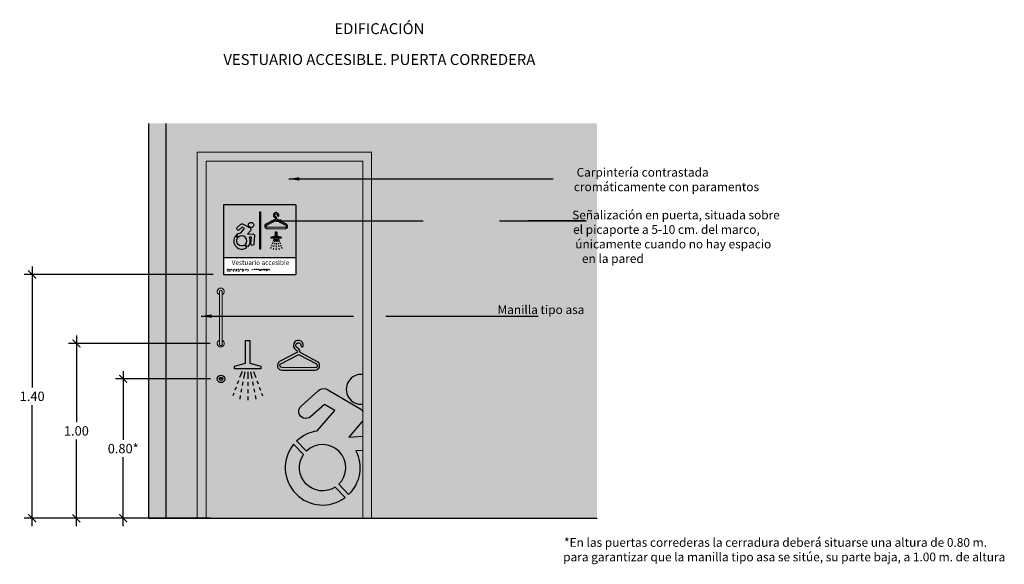
# Model space of a CAD drawing. Units: millimetres. Extents: x -4.39 to 5.47, y -2.23 to 5.29.
# Drawn here: x -0.19 to 5.47, y 2.16 to 5.29 of the extents above; entities that cross this region are included whole.
import ezdxf

# ---------------------------------------------------------------- set-up
doc = ezdxf.new("R2010")
doc.units = ezdxf.units.MM
doc.linetypes.add('LÍNEAS_OCULTAS2', pattern=[0.1875, 0.125, -0.0625])
doc.layers.add('Cotas', color=3, linetype='Continuous')
doc.styles.add('D. Cotas 1-30', font='calibri.ttf', dxfattribs={"height": 0.054})
doc.styles.add('Directriz', font='verdana.ttf', dxfattribs={"height": 0.144})
doc.styles.add('Títulos', font='verdanab.ttf', dxfattribs={"height": 0.225})
doc.dimstyles.new('1-30', dxfattribs={"dimscale": 0.03, "dimtxt": 0.054, "dimasz": 1.5, "dimexe": 1.5, "dimexo": 2, "dimgap": 0.75, "dimtad": 0, "dimtih": 1, "dimtoh": 1, "dimzin": 0, "dimdsep": 46, "dimtxsty": 'D. Cotas 1-30', "dimblk1": 'ARCHTICK', "dimblk2": 'ARCHTICK', "dimsah": 1, "dimcen": 2.5, "dimdle": 1.5, "dimclrd": 256, "dimclre": 256, "dimclrt": 4, "dimadec": 0, "dimazin": 0, "dimtfac": 1, "dimtmove": 0, "dimatfit": 3, "dimfxl": 0.44, "dimtolj": 1, "dimtzin": 0, "dimarcsym": 0})
doc.dimstyles.new('directriz', dxfattribs={"dimscale": 0.075, "dimtxt": 0.144, "dimasz": 2.2, "dimexe": 1.5, "dimexo": 3, "dimgap": 0.75, "dimtad": 0, "dimtih": 1, "dimtoh": 1, "dimzin": 0, "dimdsep": 46, "dimtxsty": 'Directriz', "dimblk": 'ARCHTICK', "dimcen": 2.5, "dimdle": 1.5, "dimclrd": 256, "dimclre": 256, "dimclrt": 4, "dimadec": 0, "dimazin": 0, "dimtfac": 1, "dimtmove": 0, "dimatfit": 3, "dimfxl": 0.44, "dimtolj": 1, "dimtzin": 0, "dimarcsym": 0})

# ---------------------------------------------------------------- blocks, each defined once
blk = doc.blocks.new('A$Ce4e928be')
at = {"color": 5}
blk.add_line((-0.8366940746782348, 0.9320187038190397), (-0.8560605377451793, 0.9320187038190397), dxfattribs=at)
for radius in [0.02149192721731197, 0.00968323153347228]:
    blk.add_circle((-0.846377306211707, 0.9320187038190397), radius, dxfattribs=at)
blk = doc.blocks.new('_ArchTick')
at = {"color": 0, "linetype": 'ByBlock', "const_width": 0.15}
blk.add_lwpolyline([(-0.5, -0.5), (0.5, 0.5)], dxfattribs=at)
blk = doc.blocks.new('*D3')
at = {"layer": 'Cotas', "lineweight": -2, "transparency": 16777216}
for p, q in [((0.1395905657744551, 3.476280655004716), (0.139590565774455, 2.979908400962302)), ((0.9080313670696422, 3.431280655004716), (0.09459056577445511, 3.431280655004716)), ((0.1395905657744549, 2.383206916150657), (0.139590565774455, 2.879579170193071)), ((0.9080313670696422, 2.428206916150657), (0.09459056577445489, 2.428206916150657))]:
    blk.add_line(p, q, dxfattribs=at)
at = {"layer": 'DEFPOINTS', "color": 0, "transparency": 16777216}
for p in [(0.9680313670696421, 3.431280655004716), (0.1395905657744549, 2.428206916150657), (0.9680313670696421, 2.428206916150657)]:
    blk.add_point(p, dxfattribs=at)
at = {"layer": 'Cotas', "lineweight": -2, "transparency": 16777216, "xscale": 0.045, "yscale": 0.045, "zscale": 0.045}
for p, rotation in [((0.1395905657744551, 3.431280655004716), 90), ((0.1395905657744549, 2.428206916150657), 270)]:
    blk.add_blockref('_ArchTick', p, dxfattribs=dict(at, rotation=rotation))
at = {"layer": 'Cotas', "color": 4, "transparency": 16777216, "insert": (0.1395905657744545, 2.929743785577687), "char_height": 0.054, "attachment_point": 5, "style": 'D. Cotas 1-30'}
blk.add_mtext('\\A1;1.00', dxfattribs=at)
blk = doc.blocks.new('*D4')
at = {"layer": 'Cotas', "lineweight": -2, "transparency": 16777216}
for p, q in [((0.9097410815694809, 3.228099482679681), (0.3631966848140583, 3.228099482679681)), ((0.4081966848140583, 3.273099482679681), (0.4081966848140582, 2.878317814799785)), ((0.4081966848140581, 2.383206916150657), (0.4081966848140582, 2.777988584030554)), ((0.909741081569481, 2.428206916150657), (0.3631966848140581, 2.428206916150657))]:
    blk.add_line(p, q, dxfattribs=at)
at = {"layer": 'DEFPOINTS', "color": 0, "transparency": 16777216}
for p in [(0.9697410815694809, 3.228099482679681), (0.4081966848140581, 2.428206916150657), (0.9697410815694809, 2.428206916150657)]:
    blk.add_point(p, dxfattribs=at)
at = {"layer": 'Cotas', "lineweight": -2, "transparency": 16777216, "xscale": 0.045, "yscale": 0.045, "zscale": 0.045}
for p, rotation in [((0.4081966848140583, 3.228099482679681), 90), ((0.4081966848140581, 2.428206916150657), 270)]:
    blk.add_blockref('_ArchTick', p, dxfattribs=dict(at, rotation=rotation))
at = {"layer": 'Cotas', "color": 4, "transparency": 16777216, "insert": (0.4081966848140577, 2.828153199415169), "char_height": 0.054, "attachment_point": 5, "style": 'D. Cotas 1-30'}
blk.add_mtext('\\A1;0.80*', dxfattribs=at)
blk = doc.blocks.new('Vestuario Acc')
h = blk.add_hatch(color=164)
h.dxf.hatch_style = 1
h.paths.add_polyline_path([(0.4157137733391556, 0.3991024963845216), (3.717138397030251e-06, 0.3991024963845216), (3.717138397085762e-06, 0.09724119066768955), (0.4159454874690016, 0.09724119066768955)])
h.paths.add_polyline_path([(0.3312961668099321, 0.2095597902893114), (0.2742467884232953, 0.2095597902893114), (0.2742467884232953, 0.2151427141304434), (0.2981892232815371, 0.221555693897947), (0.2981892232815371, 0.2458511034437474), (0.3073537319516904, 0.2458511034437474), (0.3073537319516904, 0.221555693897947), (0.3312961668099321, 0.2151427141304434)], flags=16)
h.paths.add_polyline_path([(0.3540026039623002, 0.2628867152935395), (0.2515612426892097, 0.2634414721437608, -0.7296195700153197), (0.2433235895382894, 0.2896328586432371), (0.2960534361487932, 0.3167960919997692, 0.1703965764994261), (0.2991948783879764, 0.3206746708379103, -0.03373855323076862), (0.2990054037242202, 0.3227032537389152, 0.2469716380719456), (0.2939430590760535, 0.3270528765689205, -1.764831294102022), (0.3178743660002789, 0.3389034971274817, -1), (0.3103198511584951, 0.3395088809182404, 1.656715637293275), (0.2973281029337731, 0.3339439158688927, -0.2476306411395841), (0.3066109053619189, 0.3237823940543406, 0.3238860681833611), (0.3111127910413905, 0.3161795589916562), (0.3625234372253888, 0.2889873485561831, -0.7296195700181045)], flags=16)
h.paths.add_polyline_path([(0.3540436449246314, 0.2704653365180358), (0.2516022836514875, 0.2710200933682565, -0.7057216334364763), (0.2473510274831314, 0.2831823405187701), (0.3012924756817089, 0.3109697178616754, -0.2453003169353926), (0.3047890377586862, 0.3109507827192652), (0.3584263737851474, 0.2825808275312833, -0.705721633434109)], flags=0)
h.paths.add_polyline_path([(0.2130485909769622, 0.1456189032634314), (0.2085432334093476, 0.1456189032634314), (0.2085432334093476, 0.3607006710258873), (0.2130485909769622, 0.3607006710258873)], flags=16)
h.paths.add_polyline_path([(0.1751161730802373, 0.1750092498951044, -1), (0.1573803307382318, 0.1763834200409908), (0.1603602255143351, 0.2148436821145689), (0.1475274104208886, 0.2140711901591525, -0.3286029910657874), (0.1383545391862917, 0.159280456609046), (0.1259717091889563, 0.1720520645120227, 1), (0.08554324507884914, 0.213749842147926), (0.07316041508151372, 0.2265214500507606, -0.1577403675655686), (0.09903102845238365, 0.2392438183939798), (0.1209720609618437, 0.2648096552423662), (0.1079318679016517, 0.2723274357159009), (0.09067114098485507, 0.2568684717771922, -1), (0.07880306800576287, 0.2701197845775499), (0.1000481845840787, 0.2891472272015031, -0.2976224899896596), (0.1100302380103066, 0.2916511891052305), (0.1515970097671979, 0.2676875971849157, -0.4855135793188859), (0.1550374711085457, 0.250244348767325), (0.1388386324616241, 0.2313693543564947), (0.1707165390362313, 0.2332882962415606, -0.3083129709969039), (0.1788527925054773, 0.2232362421763336)], flags=16)
h.paths.add_polyline_path([(0.1340048820960185, 0.1555513834915625, -0.8845015122342409), (0.06929870176908182, 0.2222891134136016), (0.08183338719718947, 0.2093608823461675, 0.8191137175002541), (0.121470196667854, 0.1684796145590819)], flags=16)
h.paths.add_polyline_path([(0.1435451009223261, 0.2842803179915943, -1), (0.1738802996607287, 0.2842803179915943, -1)], flags=16)
at = {"true_color": 0xffffff}
h = blk.add_hatch(color=7, dxfattribs=at)
h.dxf.hatch_style = 1
h.paths.add_polyline_path([(0.2085432334093476, 0.1456189032634314), (0.2130485909769622, 0.1456189032634314), (0.2130485909769622, 0.3607006710258873), (0.2085432334093476, 0.3607006710258873)])
h = blk.add_hatch(color=7, dxfattribs=at)
h.dxf.hatch_style = 1
edge = h.paths.add_edge_path(flags=16)
edge.add_line((0.3540436449246274, 0.2704653365180358), (0.2516022836515237, 0.2710200933682436))
edge.add_arc((0.2516393088405211, 0.2778571622021313), 0.006837169085524752, 128.8439402373349, 269.6897257605482, ccw=False)
edge.add_line((0.2473510274831314, 0.2831823405187701), (0.3012924756818585, 0.3109697178618516))
edge.add_arc((0.3030226200005304, 0.3076111248934619), 0.003778034686161164, 62.124661573456024, 117.25478994629731, ccw=False)
edge.add_line((0.3047890377587636, 0.3109507827192242), (0.3584263737850746, 0.2825808275312829))
edge.add_arc((0.3540806701137003, 0.2773024053519388), 0.006837169085462683, -90.31027423975502, 50.53551128397021, ccw=False)
edge = h.paths.add_edge_path()
edge.add_line((0.2515612426891609, 0.263441472143874), (0.354002603962333, 0.2628867152936663))
edge.add_arc((0.3540806701137003, 0.2773024053520525), 0.01441590143506561, 269.6897257604818, 414.1506141305604)
edge.add_line((0.3625234372253887, 0.2889873485561831), (0.3100908719955715, 0.3167200742312355))
edge.add_arc((0.3141146837816224, 0.3230913511502176), 0.007535531226661683, 174.7383207146531, 237.72533658694772, ccw=False)
edge.add_arc((0.2923398317476371, 0.320066210176257), 0.01474698493656289, 14.59566736163176, 70.22928212871983)
edge.add_arc((0.3023588445266627, 0.3401468390684026), 0.007986527229840527, -4.581627486904381, 230.9569954252321, ccw=False)
edge.add_arc((0.314097108580552, 0.3392061890375753), 0.003789366174835222, 175.4183725122817, 355.4183725133607)
edge.add_arc((0.3023588446456928, 0.3401468391272355), 0.01556525946568171, 355.4183722618168, 597.2702288994366)
edge.add_arc((0.2923398319395121, 0.3200662100114964), 0.007168252704633755, 21.58481826040918, 77.07610512298942, ccw=False)
edge.add_arc((0.3141146688839287, 0.3230913563490598), 0.01511424881704414, 181.4713986923581, 189.2007736533825)
edge.add_arc((0.2920988638542896, 0.3232105747407483), 0.007535531226575731, 301.65411493412785, 340.33462614230916, ccw=False)
edge.add_line((0.2960534361487932, 0.3167960919997692), (0.2433235895383064, 0.2896328586433705))
edge.add_arc((0.2516393088405211, 0.2778571622021313), 0.01441590143513489, 125.2288373905145, 269.6897257604818)
h = blk.add_hatch(color=7, dxfattribs=at)
h.dxf.hatch_style = 1
edge = h.paths.add_edge_path()
edge.add_arc((0.1587127002915274, 0.2842803179915943), 0.01516759936920126, 0, 360)
edge = h.paths.add_edge_path()
edge.add_line((0.09903102845238365, 0.2392438183939798), (0.1209720609618303, 0.2648096552426216))
edge.add_line((0.1209720609618437, 0.2648096552423662), (0.107931867901673, 0.2723274357157766))
edge.add_line((0.1079318679016517, 0.2723274357159009), (0.09067114098484019, 0.2568684717773015))
edge.add_arc((0.08473710449528582, 0.2634941281773631), 0.00889449896237557, 131.8480980402716, 311.8480980405642, ccw=False)
edge.add_line((0.0788030680057652, 0.270119784577552), (0.1000481845840904, 0.2891472272014979))
edge.add_arc((0.1069562061245328, 0.2827571011563275), 0.009410338595258753, 70.9334975600529, 137.2302533249515, ccw=False)
edge.add_line((0.1100302380103066, 0.2916511891052305), (0.1525941394581283, 0.267112743570012))
edge.add_arc((0.1464526198903506, 0.2576120129193593), 0.01131291940643014, -40.636749791192926, 57.12032091512049, ccw=False)
edge.add_line((0.1550374711085389, 0.2502443487673172), (0.1388386324616304, 0.2313693543564888))
edge.add_line((0.1388386324616242, 0.2313693543564947), (0.1707165390361549, 0.233288296241424))
edge.add_arc((0.1674086080449335, 0.2222919993642942), 0.01148307243093357, 4.716706539459381, 73.25754296986747, ccw=False)
edge.add_line((0.1788527925054773, 0.2232362421763336), (0.1751161730802409, 0.1750092498952518))
edge.add_arc((0.1662482519092627, 0.1756963349680443), 0.008894498962392213, 175.5695837322215, 355.56958373264183, ccw=False)
edge.add_line((0.1573803307382313, 0.1763834200409842), (0.1603602255142729, 0.2148436821146884))
edge.add_line((0.160360225514335, 0.2148436821145689), (0.1475274104208903, 0.2140711901591488))
edge.add_arc((0.1057574771338743, 0.1929009533299886), 0.04682847695804852, -45.885472369238926, 26.877239120368472, ccw=False)
edge.add_line((0.1383545391862917, 0.159280456609046), (0.1259717091889607, 0.1720520645120183))
edge.add_arc((0.1057574771338743, 0.1929009533299886), 0.02903947903320371, 314.1145276307251, 494.1145276306287)
edge.add_line((0.08554324507884914, 0.213749842147926), (0.07316041508151816, 0.2265214500508983))
edge.add_arc((0.1057574771338743, 0.1929009533299886), 0.04682847695799868, 98.25854025762362, 134.1145276306133, ccw=False)
edge = h.paths.add_edge_path()
edge.add_line((0.1342488539849676, 0.1552997517317958), (0.121470196667917, 0.1684796145591081))
edge.add_arc((0.1057574771338743, 0.1929009533299886), 0.02903947903314606, 145.4717761671049, 302.7572790941394, ccw=False)
edge.add_line((0.08183338719718947, 0.2093608823461675), (0.06929870176908626, 0.2222891134135776))
edge.add_arc((0.1057574771338743, 0.1929009533299886), 0.04682847695800318, 141.1289116642886, 307.1001435970623)
h = blk.add_hatch(color=164)
h.dxf.hatch_style = 1
h.paths.add_polyline_path([(0.3540436449246274, 0.2704653365180358, 0.8694712664930153), (0.3559980538668244, 0.2838652188222777), (0.3047890377586784, 0.3109507827192526, 0.2453003169353925), (0.301292475681703, 0.3109697178616879), (0.2473510274831314, 0.2831823405187701, 0.705721633436436), (0.2516022836515051, 0.2710200933682567)])
h = blk.add_hatch(color=7, dxfattribs=at)
h.dxf.hatch_style = 1
h.paths.add_polyline_path([(0.3312961668099321, 0.2095597902893114), (0.3312961668099321, 0.2151427141304434), (0.3073537319516904, 0.221555693897947), (0.3073537319516904, 0.2458511034437474), (0.2981892232815371, 0.2458511034437474), (0.2981892232815371, 0.221555693897947), (0.2742467884232953, 0.2151427141304434), (0.2742467884232953, 0.2095597902893114)])
h = blk.add_hatch(color=7, dxfattribs=at)
h.dxf.hatch_style = 1
edge = h.paths.add_edge_path()
edge.add_line((0.1340048820960185, 0.1555513834915625), (0.1214701966678478, 0.1684796145589726))
edge.add_arc((0.1057574771338743, 0.1929009533299886), 0.02903947903314606, 145.4717761671049, 302.7572790941394, ccw=False)
edge.add_line((0.08183338719718947, 0.2093608823461675), (0.06929870176908626, 0.2222891134135776))
edge.add_arc((0.1057574771338743, 0.1929009533299886), 0.04682847695800318, 141.1289116642886, 307.1001435970955)
h = blk.add_hatch(color=164)
h.dxf.hatch_style = 1
h.paths.add_polyline_path([(0.0247590557611056, 0.03015734272986559, 1), (0.0231675063301866, 0.03015734272986559, 1)])
h.paths.add_polyline_path([(0.0247590557611056, 0.02004590327786171, 1), (0.0231675063301866, 0.02004590327786171, 1)])
h.paths.add_polyline_path([(0.03308861027320742, 0.03015734272986559, 1), (0.03149706084228843, 0.03015734272986559, 1)])
h.paths.add_polyline_path([(0.03308861027320742, 0.02514837064822539, 1), (0.03149706084228843, 0.02514837064822539, 1)])
h.paths.add_polyline_path([(0.03308861027320742, 0.02007954731348671, 1), (0.03149706084228843, 0.02007954731348671, 1)])
h.paths.add_polyline_path([(0.03830589770290882, 0.02004590327786171, 1), (0.03671434827198983, 0.02004590327786171, 1)])
h.paths.add_polyline_path([(0.04428525672621941, 0.03015734272986559, 1), (0.04269370729530042, 0.03015734272986559, 1)])
h.paths.add_polyline_path([(0.0495025441557787, 0.02517855395237301, 1), (0.04791099472485971, 0.02517855395237301, 1)])
h.paths.add_polyline_path([(0.05657995725862097, 0.02004936400956647, 1), (0.05817150668953996, 0.02004936400956647, 1)])
h.paths.add_polyline_path([(0.05657995725862097, 0.02511818734430515, 1), (0.05817150668953996, 0.02511818734430515, 1)])
h.paths.add_polyline_path([(0.06179724468818026, 0.03015734272986559, 1), (0.06338879411909926, 0.03015734272986559, 1)])
h.paths.add_polyline_path([(0.07055695984875943, 0.02514837064822539, 1), (0.07214850927967842, 0.02514837064822539, 1)])
h.paths.add_polyline_path([(0.07577424727846083, 0.03018752603378583, 1), (0.07736579670937982, 0.03018752603378583, 1)])
h.paths.add_polyline_path([(0.07736579670937982, 0.02517855395237301, 1), (0.07577424727846083, 0.02517855395237301, 1)])
h.paths.add_polyline_path([(0.07055695984875943, 0.02007954731348671, 1), (0.07214850927967842, 0.02007954731348671, 1)])
h.paths.add_polyline_path([(0.08450099513002929, 0.02007954731348671, 1), (0.08609254456094828, 0.02007954731348671, 1)])
h.paths.add_polyline_path([(0.08609254456094828, 0.03015734272986559, 1), (0.08450099513002929, 0.03015734272986559, 1)])
h.paths.add_polyline_path([(0.09130983199062126, 0.02010973061740695, 1), (0.08971828255970227, 0.02010973061740695, 1)])
h.paths.add_polyline_path([(0.09844503117914005, 0.03015734272986559, 1), (0.100036580610059, 0.03015734272986559, 1)])
h.paths.add_polyline_path([(0.1108924110950796, 0.03015734272986559, 1), (0.1093008616641606, 0.03015734272986559, 1)])
h.paths.add_polyline_path([(0.1108924110950796, 0.02514837064822539, 1), (0.1093008616641606, 0.02514837064822539, 1)])
h.paths.add_polyline_path([(0.1093008616641606, 0.02007954731348671, 1), (0.1108924110950796, 0.02007954731348671, 1)])
h.paths.add_polyline_path([(0.1145181490937768, 0.02517855395237301, 1), (0.1161096985246958, 0.02517855395237301, 1)])
h.paths.add_polyline_path([(0.1245904856827736, 0.02517855395237301, 1), (0.1229989362518547, 0.02517855395237301, 1)])
h.paths.add_polyline_path([(0.1288449688182078, 0.03015734272986559, 1), (0.1304365182491268, 0.03015734272986559, 1)])
h.paths.add_polyline_path([(0.1390187847611913, 0.02004590327786171, 1), (0.1374272353302723, 0.02004590327786171, 1)])
h.paths.add_polyline_path([(0.1426445227598885, 0.02517855395237301, 1), (0.1442360721908075, 0.02517855395237301, 1)])
h.paths.add_polyline_path([(0.1390187847611913, 0.03015734272986559, 1), (0.1374272353302723, 0.03015734272986559, 1)])
h = blk.add_hatch(color=164)
h.dxf.hatch_style = 1
h.paths.add_polyline_path([(0.1640218067885506, 0.0299449459868868, 1), (0.1656133562194696, 0.0299449459868868, 1)])
h.paths.add_polyline_path([(0.1760352279626112, 0.0299449459868868, 1), (0.1776267773935302, 0.0299449459868868, 1)])
h.paths.add_polyline_path([(0.1803530489966327, 0.03006339386600865, 1), (0.1819445984275517, 0.03006339386600865, 1)])
h.paths.add_polyline_path([(0.1894778999220562, 0.03006339386600865, 1), (0.1878863504911372, 0.03006339386600865, 1)])
h.paths.add_polyline_path([(0.1936497628163095, 0.03015522810473947, 1), (0.1920582133853905, 0.03015522810473947, 1)])
h.paths.add_polyline_path([(0.2011967398563882, 0.03015522810473947, 1), (0.1996051904254692, 0.03015522810473947, 1)])
h.paths.add_polyline_path([(0.2060602657687439, 0.0259034213331335, 1), (0.2044687163378249, 0.0259034213331335, 1)])
h.paths.add_polyline_path([(0.213458504984149, 0.02594414935455114, 1), (0.21186695555323, 0.02594414935455114, 1)])
h.paths.add_polyline_path([(0.21186695555323, 0.02160293361844645, 1), (0.213458504984149, 0.02160293361844645, 1)])
h.paths.add_polyline_path([(0.2175646685955456, 0.03015522810473947, 1), (0.2159731191646266, 0.03015522810473947, 1)])
h.paths.add_polyline_path([(0.2232885799729978, 0.02594414935455114, 1), (0.2248801294039168, 0.02594414935455114, 1)])
h.paths.add_polyline_path([(0.228233176864503, 0.03015522810473947, 1), (0.2298247262954219, 0.03015522810473947, 1)])
h.paths.add_polyline_path([(0.2353153634167846, 0.03015522810473947, 1), (0.2369069128477036, 0.03015522810473947, 1)])
h.paths.add_polyline_path([(0.2369069128477036, 0.02594414935455114, 1), (0.2353153634167846, 0.02594414935455114, 1)])
h.paths.add_polyline_path([(0.2475072045303044, 0.03015522810473947, 1), (0.2490987539612234, 0.03015522810473947, 1)])
h.paths.add_polyline_path([(0.2490987539612234, 0.02591862019948388, 1), (0.2475072045303044, 0.02591862019948388, 1)])
h.paths.add_polyline_path([(0.2475072045303044, 0.02163138987352675, 1), (0.2490987539612234, 0.02163138987352675, 1)])
h.paths.add_polyline_path([(0.2592368931441307, 0.03015522810473947, 1), (0.2608284425750497, 0.03015522810473947, 1)])
h.paths.add_polyline_path([(0.2652412444050497, 0.02594414935455114, 1), (0.2636496949741307, 0.02594414935455114, 1)])
at = {"color": 164}
for p, q in [((3.717138397085762e-06, 0.3991024963845216), (3.717138397085762e-06, 0.001156260115988017)), ((0.4157137733391556, 0.3991024963845216), (3.717138397085762e-06, 0.3991024963845216)), ((0.4157137733391556, 0.3991024963845216), (0.4160192439778765, 0.001156260115988017)), ((3.717138397085762e-06, 0.09724119066768955), (0.4159282098270785, 0.09724119066768955)), ((3.717138397085762e-06, 0.001156260115988017), (0.4160192439778765, 0.001156260115988017))]:
    blk.add_line(p, q, dxfattribs=at)
at = {"color": 7, "true_color": 0xffffff}
for p, q in [((0.2774476646012092, 0.1697721675459927), (0.2749364655556237, 0.1631235155167796)), ((0.2825981958938941, 0.1834087171422065), (0.2800016268327967, 0.1765340394110164)), ((0.2903710139342595, 0.2039880346312297), (0.285237450112743, 0.190396408121408)), ((0.292314158306465, 0.1809750421484675), (0.2908929946870389, 0.1734177148596738)), ((0.2964700669274238, 0.2030749335341606), (0.2937414191828909, 0.1885647928443954)), ((0.3027714776166137, 0.2027601595022399), (0.3027714776166137, 0.1879166755808437)), ((0.3027714776166137, 0.1801043145428518), (0.3027714776166137, 0.1722919535048884)), ((0.3090728883058036, 0.2030749335341606), (0.3118015360503366, 0.1885647928443954)), ((0.3132287969267624, 0.1809750421484675), (0.3146499605461885, 0.1734177148596738)), ((0.315171941298968, 0.2039880346312297), (0.3203055051204844, 0.190396408121408)), ((0.3229447593393333, 0.1834087171422065), (0.3255413284004307, 0.1765340394110164)), ((0.3280952906320183, 0.1697721675459927), (0.3306064896776038, 0.1631235155167796)), ((0.2724684455737192, 0.1565891844011769), (0.2700442787208148, 0.1501709588550209)), ((0.2866661022264738, 0.1509403524349788), (0.2852693886294277, 0.1435130431250324)), ((0.2894779267031824, 0.1658928023559478), (0.2880689567092647, 0.1584003171567399)), ((0.3027714776166137, 0.1644796027205966), (0.3027714776166137, 0.1566672416826047)), ((0.3027714776166137, 0.1488548806446413), (0.3027714776166137, 0.1410425196066778)), ((0.316065028530045, 0.1658928023559478), (0.3174739985239627, 0.1584003171567399)), ((0.3188768530067536, 0.1509403524349788), (0.3202735666037997, 0.1435130431250324)), ((0.3330745096595082, 0.1565891844011769), (0.3354986765124126, 0.1501709588550209))]:
    blk.add_line(p, q, dxfattribs=at)
for points in [[(0.2085432334093476, 0.3607006710258873), (0.2130485909769622, 0.3607006710258873), (0.2130485909769622, 0.1456189032634314), (0.2085432334093476, 0.1456189032634314)], [(0.3073537319516904, 0.221555693897947), (0.3312961668099321, 0.2151427141304434), (0.3312961668099321, 0.2095597902893114), (0.2742467884232953, 0.2095597902893114), (0.2742467884232953, 0.2151427141304434), (0.2981892232815371, 0.221555693897947), (0.2981892232815371, 0.2458511034437474), (0.3073537319516904, 0.2458511034437474)]]:
    blk.add_lwpolyline(points, close=True, dxfattribs=at)
for points in [[(0.2515612426891609, 0.263441472143874), (0.3540026039623116, 0.2628867152935395, 0.7296195700177985), (0.3625234372253887, 0.2889873485561831), (0.3100908719956523, 0.3167200742312484, -0.2819680090549397), (0.3066109053619188, 0.3237823940543403, 0.2476306411395932), (0.2973281029337729, 0.3339439158688928, -1.656715636419531), (0.3103198511590906, 0.3395088809256701, 1.000000000011298), (0.3178743660020418, 0.3389034971494804, 1.764831292643571), (0.2939430590760539, 0.3270528765689202, -0.2469716380719545), (0.2990054037242205, 0.3227032537389145, 0.03373855323076839), (0.2991948783879765, 0.3206746708379096, -0.1703965764994089), (0.2960534361487932, 0.3167960919997692), (0.2433235895382895, 0.2896328586432371, 0.7296195700177985), (0.251561242689303, 0.2634414721437603), (0.3540026039623116, 0.2628867152935395)], [(0.3540436449246274, 0.2704653365180358), (0.2516022836514482, 0.2710200933682567, -0.7057216334343248), (0.2473510274831314, 0.2831823405187701), (0.3012924756817883, 0.3109697178617163, -0.2453003169352795), (0.3047890377587636, 0.3109507827192242), (0.3584263737851474, 0.2825808275312833, -0.7057216334343248), (0.3540436449246274, 0.2704653365180358), (0.2516022836514482, 0.2710200933683988)]]:
    blk.add_lwpolyline(points, format="xyb", dxfattribs=at)
for points in [[(0.09903102845238365, 0.2392438183939798), (0.1209720609618437, 0.2648096552423662), (0.1079318679016517, 0.2723274357159009), (0.09067114098483486, 0.2568684717771741, -0.9999999999999994), (0.0788030680057652, 0.270119784577552), (0.1000481845840788, 0.2891472272015032, -0.2976224899896548), (0.1100302380103066, 0.2916511891052305), (0.1525941394581132, 0.2671127435700025, -0.4544467508802264), (0.1550374711085389, 0.2502443487673172), (0.1388386324616242, 0.2313693543564947), (0.1707165390362313, 0.2332882962415606, -0.3083129709969042), (0.1788527925054773, 0.2232362421763336), (0.1751161730802373, 0.1750092498951044, -0.9999999999999999), (0.1573803307382313, 0.1763834200409842), (0.160360225514335, 0.2148436821145689), (0.1475274104208886, 0.2140711901591525, -0.3286029910657874), (0.1383545391862917, 0.159280456609046), (0.1259717091889563, 0.1720520645120227, 0.9999999999984827), (0.08554324507884914, 0.213749842147926), (0.07316041508151372, 0.2265214500507606, -0.1577403675655686)], [(0.1340048820960185, 0.1555513834915625), (0.121470196667854, 0.1684796145590819, -0.819113717500253), (0.08183338719718947, 0.2093608823461675), (0.06929870176908182, 0.2222891134136016, 0.8845015122342405)]]:
    blk.add_lwpolyline(points, format="xyb", close=True, dxfattribs=at)
blk.add_circle((0.1587127002915274, 0.2842803179915943), 0.01516759936920126, dxfattribs=at)
at = {"color": 164}
for centre in [(0.02396328104564605, 0.03015734272986559), (0.02396328104564605, 0.02004590327786171), (0.03229283555774787, 0.03015734272986559), (0.03229283555774787, 0.02514837064822539), (0.03229283555774787, 0.02007954731348671), (0.03751012298744927, 0.02004590327786171), (0.04348948201075986, 0.03015734272986559), (0.04870676944031915, 0.02517855395237301), (0.05737573197408041, 0.02511818734430515), (0.05737573197408041, 0.02004936400956647), (0.0625930194036397, 0.03015734272986559), (0.07135273456421887, 0.02514837064822539), (0.07135273456421887, 0.02007954731348671), (0.07657002199392027, 0.03018752603378583), (0.07657002199392027, 0.02517855395237301), (0.08529676984548873, 0.03015734272986559), (0.08529676984548873, 0.02007954731348671), (0.09051405727516171, 0.02010973061740695), (0.0992408058945995, 0.03015734272986559), (0.1100966363796201, 0.03015734272986559), (0.1100966363796201, 0.02514837064822539), (0.1100966363796201, 0.02007954731348671), (0.1153139238092362, 0.02517855395237301), (0.1237947109673141, 0.02517855395237301), (0.1296407435336673, 0.03015734272986559), (0.1382230100457318, 0.03015734272986559), (0.1382230100457318, 0.02004590327786171), (0.1434402974753479, 0.02517855395237301), (0.16481758150401, 0.0299449459868868), (0.1768310026780706, 0.0299449459868868), (0.1811488237120922, 0.03006339386600865), (0.1886821252065967, 0.03006339386600865), (0.19285398810085, 0.03015522810473947), (0.2004009651409286, 0.03015522810473947), (0.2052644910532844, 0.0259034213331335), (0.2126627302686894, 0.02594414935455114), (0.2126627302686894, 0.02160293361844645), (0.216768893880086, 0.03015522810473947), (0.2240843546884572, 0.02594414935455114), (0.2290289515799624, 0.03015522810473947), (0.236111138132244, 0.03015522810473947), (0.236111138132244, 0.02594414935455114), (0.2483029792457638, 0.03015522810473947), (0.2483029792457638, 0.02591862019948388), (0.2483029792457638, 0.02163138987352675), (0.2600326678595901, 0.03015522810473947), (0.2644454696895902, 0.02594414935455114)]:
    blk.add_circle(centre, 0.0007957747154594768, dxfattribs=at)
at = {"color": 164, "insert": (0.3780465478677937, 0.06497149079918318), "char_height": 0.027, "width": 0.5198723042658743, "attachment_point": 6, "style": 'Directriz'}
blk.add_mtext('Vestuario accesible', dxfattribs=at)
blk = doc.blocks.new('*D10')
at = {"layer": 'Cotas', "lineweight": -2, "transparency": 16777216}
for p, q in [((-0.1144817246637257, 3.872996470166391), (-0.1144817246637259, 3.17826630854314)), ((0.9250816908052011, 3.827996470166391), (-0.1594817246637257, 3.827996470166391)), ((-0.1144817246637261, 2.383206916150658), (-0.1144817246637259, 3.077937077773909)), ((0.495081694311093, 2.428206916150658), (-0.1594817246637261, 2.428206916150658))]:
    blk.add_line(p, q, dxfattribs=at)
at = {"layer": 'DEFPOINTS', "color": 0, "transparency": 16777216}
for p in [(0.9850816908052011, 3.827996470166391), (-0.1144817246637261, 2.428206916150658), (0.555081694311093, 2.428206916150658)]:
    blk.add_point(p, dxfattribs=at)
at = {"layer": 'Cotas', "lineweight": -2, "transparency": 16777216, "xscale": 0.045, "yscale": 0.045, "zscale": 0.045}
for p, rotation in [((-0.1144817246637257, 3.827996470166391), 90), ((-0.1144817246637261, 2.428206916150658), 270)]:
    blk.add_blockref('_ArchTick', p, dxfattribs=dict(at, rotation=rotation))
at = {"layer": 'Cotas', "color": 4, "lineweight": 9, "transparency": 16777216, "insert": (-0.1144817246637264, 3.128101693158525), "char_height": 0.054, "attachment_point": 5, "style": 'D. Cotas 1-30'}
blk.add_mtext('\\A1;1.40', dxfattribs=at)
blk = doc.blocks.new('A$C6A340BA7')
at = {"layer": 'Cotas', "color": 4, "char_height": 0.04999800000000001, "attachment_point": 4, "style": 'Directriz'}
for s, insert in [('\\A1;\\pi-0.74701;{\\fCalibri|b0|i0|c0|p34;Carpintería contrastada \\P\\pi-1.05923;cromáticamente con paramentos}', (2.334862983410106, -0.1562958445559417)), ('\\A1;\\pi-1.18614;{\\fCalibri|b0|i0|c0|p34;Señalización en puerta, situada sobre\\P\\pi-1.08057;el picaporte a 5-10 cm. del marco,\\P\\pi-1.14295; únicamente cuando no hay espacio\\P\\pi-0.3711; en la pared}', (2.331542148268236, -0.4846341455054564))]:
    blk.add_mtext(s, dxfattribs=dict(at, insert=insert))
at = {"layer": 'Cotas', "linetype": 'LÍNEAS_OCULTAS2', "ltscale": 7}
for points in [[(0.6458071172788511, -0.1524327533639536), (1.288789640334359, -0.1524327533639536), (2.353364776091036, -0.1524327533639536)], [(0.5415790723516611, -0.3937092506833366), (2.353364776091036, -0.3938178839696604), (2.019799460107089, -0.3938075992612351)]]:
    blk.add_leader(points, dimstyle='directriz', override={"dimasz": 0.8}, dxfattribs=at)

msp = doc.modelspace()

# ---------------------------------------------------------------- hatches: boundary and pattern name
h = msp.add_hatch(color=253)
h.dxf.hatch_style = 1
h.paths.add_polyline_path([(0.6550816943110931, 4.693905584360664), (0.5550816943110931, 4.693905584360664), (0.5550816943110931, 2.428206916150657), (0.6550816943110931, 2.428206916150657)])
at = {"transparency": 33554508}
h = msp.add_hatch(color=254, dxfattribs=at)
h.dxf.hatch_style = 1
h.paths.add_polyline_path([(3.12939764444512, 4.693905584360664), (0.6550816943110931, 4.693905584360664), (0.6550816943110931, 2.428206916150657), (3.12939764444512, 2.428206916150657)])
h.paths.add_polyline_path([(0.9838016009867427, 3.827996470957464), (0.9838016009867427, 4.225942707225998), (1.399511657187501, 4.225942707225998), (1.399817127826223, 3.827996470957464)], flags=16)
h = msp.add_hatch(color=253)
h.dxf.hatch_style = 1
h.paths.add_polyline_path([(1.833801600986334, 4.528206916150566), (0.8338016009867886, 4.528206916150566), (0.8338016009867886, 2.428206916150657), (0.8838016009867431, 2.428206916150657), (0.8838016009867431, 4.478206916150612), (1.783801600986379, 4.478206916150612), (1.783801600986379, 2.428206916150657), (1.833801600986334, 2.428206916150657)])
h = msp.add_hatch(color=254)
h.dxf.hatch_style = 1
h.paths.add_polyline_path([(1.783801600986379, 4.478206916150612), (0.8838016009867431, 4.478206916150612), (0.8838016009867431, 2.428206916150657), (1.783801600986379, 2.428206916150657), (1.783801600986379, 2.817889657702311), (1.744167221706192, 2.815503802460962, -0.3286029910657874), (1.702198210612856, 2.564817529279618), (1.64554254454788, 2.623251986719441, 1), (1.46056854727626, 2.814033525826455), (1.403912881211284, 2.872467983265653, -0.1577403675655686), (1.522279751494686, 2.930677152943725), (1.622667450529875, 3.047649566799445), (1.563004124488977, 3.082045973771915), (1.484030418119162, 3.011315946887004, -1), (1.429729940790177, 3.07194521766775), (1.526933587342079, 3.159002250317388, -0.297622489989654), (1.572604882650183, 3.17045872912612), (1.767349233284904, 3.05818698056004, -0.1162312797520012), (1.783801600986379, 3.041066950363049), (1.783801600986379, 3.082892091809352, -1.110721533505368), (1.783801600986379, 3.253412998198501)])
h.paths.add_polyline_path([(1.399817127826223, 3.827996470957464), (0.9838016009867432, 3.827996470957464), (0.9838016009867432, 4.225942707225998), (1.399511657187502, 4.225942707225998)], flags=16)
h.paths.add_polyline_path([(1.442417724878627, 3.41804852015016, -1), (1.428498947471003, 3.419163906433226, 1.656715637293008), (1.404562367099804, 3.40891076491121, -0.247630641139596), (1.421665419171635, 3.390188720779756, 0.2819680090549186), (1.428077065978236, 3.377176785578382), (1.524681178833642, 3.326080766355182, -0.7296195700182532), (1.508982012970542, 3.27799178748766), (1.32023944845696, 3.279013896421867, -0.7296195700155975), (1.305062026349773, 3.327270083128542), (1.402213863771561, 3.377316844128967, 0.1703965764994158), (1.408001798031002, 3.384462911962117, -0.03373855323077311), (1.407652701401431, 3.388200464199887, 0.2469716380719545), (1.398325610278557, 3.396214404637573, -1.764831294101929)], flags=16)
h.paths.add_polyline_path([(1.517132565157699, 3.314277104310604, -0.705721633433989), (1.50905762868263, 3.291954979577405), (1.320315064168973, 3.292977088511611, -0.7057216334364425), (1.312482358886175, 3.31538535885193), (1.411866505485232, 3.366582070762296, -0.2453003169353947), (1.418308728481751, 3.366547183805568)], flags=0)
h.paths.add_polyline_path([(1.134959433520468, 3.449152568049613), (1.134959433520468, 3.317585979654234), (1.197874341923249, 3.300734225141771), (1.197874341923249, 3.286063656163933), (1.047962420396306, 3.286063656163933), (1.047962420396306, 3.300734225141771), (1.110877328799088, 3.317585979654234), (1.110877328799088, 3.449152568049613)], flags=16)
h.paths.add_polyline_path([(0.9755313670698058, 3.711005884154371), (0.9755313670698058, 3.657976163434373), (0.9755313670698058, 3.44982115122269, -5.138732828988173), (0.9605313670694784, 3.44982115122269), (0.9605313670694784, 3.657976163434373), (0.9605313670694784, 3.711005884154371, -5.138732828988157)], flags=16)
h.paths.add_polyline_path([(0.9912330087867929, 3.228099482679681, -1), (0.9482491543521689, 3.228099482679681, -1)], flags=16)
h.paths.add_polyline_path([(0.9794243131029532, 3.228099482679681, -1), (0.9600578500360086, 3.228099482679681, -1)], flags=0)
h.paths.add_polyline_path([(1.38624422712207, 2.853103601194515), (1.443594683519933, 2.793952539415915, 0.8191137175002533), (1.62494659109958, 2.606906811051945), (1.682297047497762, 2.54775574927272, -0.8845015122342381)], flags=16)
h.paths.add_polyline_path([(1.783801600986379, 2.899427715578105), (1.783801600986379, 2.988368851510863, -0.04381692728706586), (1.778528308028128, 2.981008327279828), (1.70441310227806, 2.894648797144195)], flags=17)
h = msp.add_hatch(color=252)
h.dxf.hatch_style = 1
h.paths.add_polyline_path([(1.047962420396306, 3.286063656163933), (1.047962420396306, 3.300734225141771), (1.110877328799088, 3.317585979654234), (1.110877328799088, 3.449152568049613), (1.134959433520468, 3.449152568049613), (1.134959433520468, 3.317585979654234), (1.197874341923249, 3.300734225141771), (1.197874341923249, 3.286063656163933)])
h.paths.add_polyline_path([(1.32023944845696, 3.279013896421866, -0.8421451846650397), (1.311613078084601, 3.33064478945603), (1.400320358989767, 3.37634142478763, 0.3948653656422595), (1.408051631617575, 3.393665573649941, 0.04931358960428211), (1.407652701401432, 3.388200464199886, 0.2469716380719659), (1.398325610278558, 3.396214404637573, -1.76483129410195), (1.442417724878627, 3.418048520150159, -1), (1.428498947471002, 3.419163906433227, 2.159045505929395), (1.410273953994722, 3.406061030353801, -0.185981063773502), (1.421665419171635, 3.390188720779755, 0.281968009054934), (1.428077065978236, 3.377176785578382), (1.524681178833642, 3.326080766355182, -0.7296195700182538), (1.508982012970542, 3.27799178748766)])
h.paths.add_polyline_path([(1.316981771433944, 3.317703184539998, 0.8694712664903925), (1.320315064168973, 3.292977088511612), (1.50905762868263, 3.291954979577405, 0.7057216334339902), (1.517132565157699, 3.314277104310604), (1.415096722674935, 3.36824608363083)], flags=16)
h = msp.add_hatch(color=254)
h.dxf.hatch_style = 1
h.paths.add_polyline_path([(1.50905762868263, 3.291954979577405, 0.705721633433992), (1.517132565157699, 3.314277104310604), (1.418308728481751, 3.366547183805568, 0.2453003169353941), (1.411866505485232, 3.366582070762296), (1.312482358886175, 3.31538535885193, 0.7057216334364416), (1.320315064168973, 3.292977088511611)])
h = msp.add_hatch(color=252)
h.dxf.hatch_style = 1
h.paths.add_polyline_path([(1.783801600986379, 3.253412998198502, 1.110721533505368), (1.783801600986379, 3.082892091809351)])
h = msp.add_hatch(color=252)
h.dxf.hatch_style = 1
h.paths.add_polyline_path([(1.443594683519933, 2.793952539415915), (1.38624422712207, 2.853103601194515, 0.8845015122342397), (1.682297047497762, 2.54775574927272), (1.62494659109958, 2.606906811051945, -0.8191137175002542)])
h.paths.add_polyline_path([(1.70441310227806, 2.894648797144195), (1.778528308028129, 2.981008327279828, 0.04381692728706534), (1.783801600986379, 2.988368851510863), (1.783801600986379, 3.041066950363049, 0.1421029137843849), (1.762787025227063, 3.060817131700788), (1.572604882650182, 3.17045872912612, 0.2976224899896597), (1.526933587342079, 3.159002250317388), (1.429729940790136, 3.071945217667712, 1), (1.484030418119149, 3.011315946886993), (1.563004124488977, 3.082045973771915), (1.622667450529875, 3.047649566799445), (1.522279751494686, 2.930677152943725, 0.1577403675655686), (1.403912881211284, 2.872467983265653), (1.46056854727626, 2.814033525826455, -1), (1.64554254454788, 2.623251986719441), (1.702198210612856, 2.564817529279618, 0.3286029910657874), (1.744167221706192, 2.815503802460962), (1.783801600986379, 2.817889657702311), (1.783801600986379, 2.899427715578105)])

# ---------------------------------------------------------------- linework, layer by layer
at = {"lineweight": 25}
for p, q in [((0.5550816943110931, 2.428206916150657), (0.5550816943110931, 4.693905584360664)), ((0.6550816943110931, 2.428206916150657), (0.6550816943110931, 4.693905584360664)), ((0.5550816943110931, 2.428206916150657), (3.12939764444512, 2.428206916150657))]:
    msp.add_line(p, q, dxfattribs=at)
at = {"color": 5, "lineweight": 9}
for p, q in [((0.8338016009867886, 2.428206916150657), (0.8338016009867886, 4.528206916150566)), ((0.8338016009867886, 4.528206916150566), (1.833801600986334, 4.528206916150566)), ((1.833801600986334, 2.428206916150657), (1.833801600986334, 4.528206916150566)), ((0.8838016009867431, 2.428206916150657), (0.8838016009867431, 4.478206916150612)), ((0.8838016009867431, 4.478206916150612), (1.783801600986379, 4.478206916150612)), ((1.783801600986379, 2.428206916150657), (1.783801600986379, 4.478206916150612)), ((0.9605313670694784, 3.729546380372344), (0.9605313670694784, 3.657976163434373)), ((0.9755313670698058, 3.657976163434373), (0.9755313670698058, 3.729546380372344)), ((0.9605313670694784, 3.425342473470241), (0.9605313670694784, 3.657976163434373)), ((0.9755313670698058, 3.657976163434373), (0.9755313670698058, 3.425342473470241))]:
    msp.add_line(p, q, dxfattribs=at)
at = {"color": 4}
for p, q in [((1.090332971975371, 3.271422434460878), (1.076843212077346, 3.23570693843994)), ((1.106359803109303, 3.269023026371262), (1.099189579031133, 3.230893897992545)), ((1.123238082842086, 3.26819587660544), (1.123238082842086, 3.229190803110471)), ((1.139476959210253, 3.269023026371262), (1.146647183288422, 3.230893897992545)), ((1.155503790344184, 3.271422434460878), (1.16899355024221, 3.23570693843994)), ((1.056373546195932, 3.181511439345493), (1.049774724527676, 3.164040395322695)), ((1.069907892490487, 3.217344982335399), (1.063084739139203, 3.199279997620299)), ((1.087986155468542, 3.171317409079202), (1.084283724256515, 3.151628976269056)), ((1.0954390838188, 3.210949875061638), (1.091704610718146, 3.191091052976117)), ((1.122918381159778, 3.208661814224258), (1.122918381159778, 3.188132825338045)), ((1.122918381159778, 3.167603863396015), (1.122918381159778, 3.147074874509802)), ((1.150397678500756, 3.210949875061638), (1.154132151601409, 3.191091052976117)), ((1.157850606851014, 3.171317409079202), (1.16155303806304, 3.151628976269056)), ((1.175928869829068, 3.217344982335399), (1.182752023180353, 3.199279997620299)), ((1.189463216123624, 3.181511439345493), (1.196062037791879, 3.164040395322695)), ((1.043289366959939, 3.146869758917313), (1.036919244772829, 3.130004219771583)), ((1.080597363123719, 3.132025999381523), (1.076927138748314, 3.112508832991336)), ((1.122918381159778, 3.12654588562359), (1.122918381159778, 3.106016896737377)), ((1.165239399195837, 3.132025999381523), (1.168909623571242, 3.112508832991336)), ((1.202547395359616, 3.146869758917313), (1.208917517546727, 3.130004219771583))]:
    msp.add_line(p, q, dxfattribs=at)
msp.add_lwpolyline([(1.134959433520468, 3.317585979654234), (1.197874341923249, 3.300734225141771), (1.197874341923249, 3.286063656163933), (1.047962420396306, 3.286063656163933), (1.047962420396306, 3.300734225141771), (1.110877328799088, 3.317585979654234), (1.110877328799088, 3.449152568049613), (1.134959433520468, 3.449152568049613)], close=True, dxfattribs=at)
for points in [[(1.320239448456864, 3.279013896422119), (1.508982012970574, 3.27799178748766, 0.7296195700177985), (1.524681178833642, 3.326080766355182), (1.428077065978236, 3.377176785578382, -0.2819680090549397), (1.421665419171635, 3.390188720779757, 0.2476306411395932), (1.404562367099803, 3.40891076491121, -1.656715636419531), (1.4284989474721, 3.419163906446911, 1.000000000011298), (1.442417724881874, 3.418048520190688, 1.764831292643571), (1.398325610278558, 3.396214404637573, -0.2469716380719545), (1.407652701401432, 3.388200464199886, 0.03373855323076839), (1.408001798031002, 3.384462911962117, -0.1703965764994089), (1.402213863771561, 3.377316844128967), (1.305062026349773, 3.327270083128542, 0.7296195700177985), (1.320239448457112, 3.279013896421866), (1.508982012970574, 3.27799178748766)], [(1.509057628682619, 3.291954979577405), (1.320315064168902, 3.292977088511612, -0.7057216334343248), (1.312482358886175, 3.31538535885193), (1.411866505485417, 3.366582070762392, -0.2453003169352795), (1.418308728481932, 3.366547183805472), (1.517132565157699, 3.314277104310604, -0.7057216334343248), (1.509057628682619, 3.291954979577405), (1.320315064168902, 3.292977088511862)], [(1.783801600986379, 2.817889657702311), (1.744167221706192, 2.815503802460962, -0.3286029910657874), (1.702198210612856, 2.564817529279618), (1.64554254454788, 2.623251986719441, 0.9999999999984827), (1.46056854727626, 2.814033525826455), (1.403912881211284, 2.872467983265653, -0.1577403675655686), (1.522279751494686, 2.930677152943725), (1.622667450529875, 3.047649566799445), (1.563004124488977, 3.082045973771915), (1.484030418119076, 3.011315946886927, -0.9999999999999994), (1.42972994079016, 3.071945217667735), (1.526933587342079, 3.159002250317388, -0.2976224899896548), (1.572604882650182, 3.17045872912612), (1.767349233284904, 3.05818698056004, -0.1162312797520041), (1.783801600986379, 3.041066950363049, -0.1162312797520041)], [(1.783801600986379, 2.988368851510863, -0.04381692728748519), (1.778528308028072, 2.981008327279763), (1.70441310227806, 2.894648797144195), (1.783801600986379, 2.899427715578105)]]:
    msp.add_lwpolyline(points, format="xyb", dxfattribs=at)
msp.add_lwpolyline([(1.682297047497762, 2.54775574927272), (1.62494659109958, 2.606906811051945, -0.819113717500253), (1.443594683519933, 2.793952539415915), (1.38624422712207, 2.853103601194515, 0.8845015122342405)], format="xyb", close=True, dxfattribs=at)
at = {"color": 5, "lineweight": 9}
for centre, radius, start, end in [((0.9680313670696421, 3.729546380372344), 0.02000000000027868, 292.0243128371255, 247.9756871628745), ((0.9680313670696421, 3.729546380372344), 0.00749999999999984, 0, 180), ((0.9680313670696421, 3.431280655004716), 0.02000000000027868, 112.0243128365352, 67.97568716287448), ((0.9680313670696421, 3.425342473470241), 0.00749999999999984, 180, 0)]:
    msp.add_arc(centre, radius, start, end, dxfattribs=at)
at = {"color": 4}
msp.add_arc((1.77483195128552, 3.168152545003927), 0.08573097161878197, 83.99440691036578, 276.0055930896342, dxfattribs=at)

# ---------------------------------------------------------------- block references
at = {"color": 254}
msp.add_blockref('A$C6A340BA7', (0.7138016009868338, 4.528206916150566), dxfattribs=at)
at = {"color": 164}
msp.add_blockref('Vestuario Acc', (0.9837978838483461, 3.826840210841476), dxfattribs=at)
msp.add_blockref('A$Ce4e928be', (1.816118387781188, 2.296080778860642))

# ---------------------------------------------------------------- texts
at = {"color": 4, "lineweight": 9, "char_height": 0.0625, "attachment_point": 5, "style": 'Títulos'}
for s, insert in [('\\A1;{\\f@Arial Unicode MS|b1|i0|c0|p34;\\T1.55;EDIFICACIÓN}', (1.878938264203079, 5.237694213205032)), ('\\A1;{\\f@Arial Unicode MS|b1|i0|c0|p34;\\T1.55;VESTUARIO ACCESIBLE. PUERTA CORREDERA}', (1.878938264203079, 5.060582499773091))]:
    msp.add_mtext(s, dxfattribs=dict(at, insert=insert))
at = {"layer": 'Cotas', "color": 4, "char_height": 0.04999800000000001, "attachment_point": 4, "style": 'Directriz'}
for s, insert in [('\\A1;{\\fCalibri|b0|i0|c0|p34;Manilla tipo asa}', (2.557423439320324, 3.62525407386292)), ('\\A1;\\pi-2.45671;{\\fCalibri|b0|i0|c0|p34;*En las puertas correderas la cerradura deberá situarse una altura de 0.80 m.\\P\\pi-2.55978;para garantizar que la manilla tipo asa se sitúe, su parte baja, a 1.00 m. de altura  }', (3.062289705924805, 2.247929157538881))]:
    msp.add_mtext(s, dxfattribs=dict(at, insert=insert))

# ---------------------------------------------------------------- dimensions: what is measured, and where the dimension line sits
at = {"layer": 'Cotas', "lineweight": 9}
dim = msp.add_linear_dim(base=(-0.1144817246637261, 2.428206916150658), p1=(0.9850816908052011, 3.827996470166391), p2=(0.555081694311093, 2.428206916150658), angle=90, dimstyle='1-30', dxfattribs=at)
dim.commit()
dim.dimension.update_dxf_attribs({"geometry": '*D10', "text_midpoint": (-0.1144817246637264, 3.128101693158525)})
at = {"layer": 'Cotas'}
dim = msp.add_linear_dim(base=(0.1395905657744549, 2.428206916150657), p1=(0.9680313670696421, 3.431280655004716), p2=(0.9680313670696421, 2.428206916150657), angle=90, dimstyle='1-30', dxfattribs=at)
dim.commit()
dim.dimension.update_dxf_attribs({"geometry": '*D3', "text_midpoint": (0.1395905657744545, 2.929743785577687)})
dim = msp.add_linear_dim(base=(0.4081966848140581, 2.428206916150657), p1=(0.9697410815694809, 3.228099482679681), p2=(0.9697410815694809, 2.428206916150657), angle=90, text='<>*', dimstyle='1-30', dxfattribs=at)
dim.commit()
dim.dimension.update_dxf_attribs({"geometry": '*D4', "text_midpoint": (0.4081966848140577, 2.828153199415169)})

# ---------------------------------------------------------------- leaders
at = {"layer": 'Cotas', "linetype": 'LÍNEAS_OCULTAS2', "ltscale": 7}
msp.add_leader([(0.855531367069851, 3.588181686800113), (1.915695874004449, 3.588181686800113), (3.069806091893, 3.588181686800113)], dimstyle='directriz', override={"dimasz": 0.8}, dxfattribs=at)

doc.saveas('drawing.dxf')
